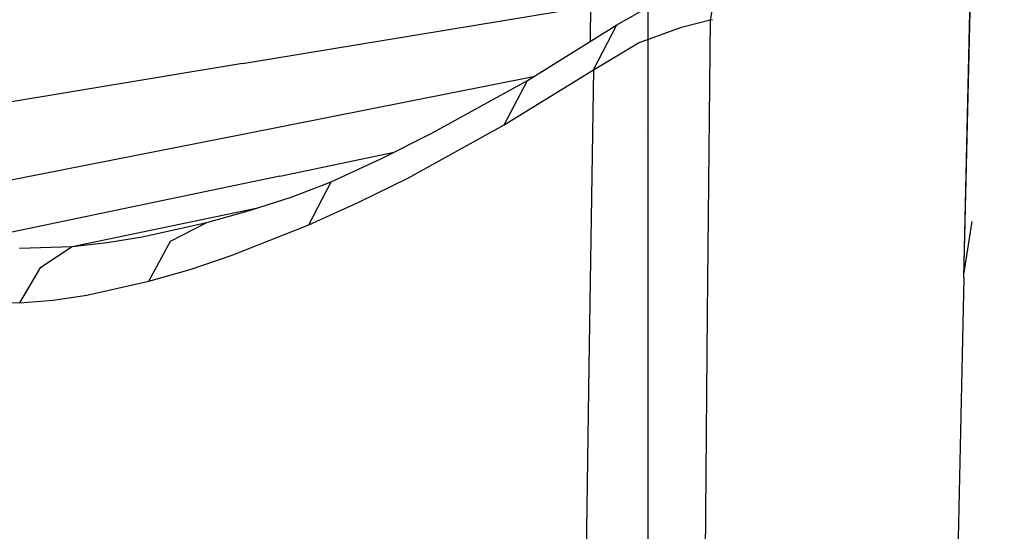
# Model space of a CAD drawing. Units: millimetres. Extents: x -1703 to 8729, y -1492 to 8830.
# Drawn here: x -1259 to -1202, y 2311 to 2341 of the extents above; entities that cross this region are included whole.
import ezdxf

# ---------------------------------------------------------------- set-up
doc = ezdxf.new("R2010")
doc.units = ezdxf.units.MM
doc.layers.add('1', color=7, linetype='CONTINUOUS', true_color=0xffffff)

msp = doc.modelspace()

# ---------------------------------------------------------------- linework, layer by layer
at = {"layer": '1', "color": 18, "linetype": 'CONTINUOUS'}
for p, q in [((-1222.346425, 2379.466981, 1251.626022), (-1222.346425, 2267.100066, 1333.265312)), ((-1222.346425, 2379.466981, 1251.626022), (-1222.346425, 2267.100066, 1333.265312)), ((-1204.045296, 2325.602293, 1717.391729), (-1203.460693, 2350.752115, 1697.445631)), ((-1204.045296, 2325.602293, 1717.391729), (-1203.460693, 2350.752115, 1697.445631)), ((-1204.045296, 2325.602293, 1717.391729), (-1203.456044, 2350.73328, 1697.461367)), ((-1218.344092, 2342.631817, 1695.96839), (-1218.738794, 2340.559006, 1699.186683)), ((-1218.344092, 2342.631817, 1695.96839), (-1218.738794, 2340.559006, 1699.186683)), ((-1245.816231, 2338.03153, 1640.562415), (-1225.659966, 2341.365814, 1645.41769)), ((-1245.816231, 2338.03153, 1640.562415), (-1225.659966, 2341.365814, 1645.41769)), ((-1225.659966, 2341.365814, 1645.41769), (-1225.68953, 2339.531422, 1646.8575)), ((-1225.659966, 2341.365814, 1645.41769), (-1225.68953, 2339.531422, 1646.8575)), ((-1224.13373, 2340.270042, 1692.499638), (-1221.879363, 2341.551304, 1694.564462)), ((-1220.388412, 2340.142012, 1698.685765), (-1218.738794, 2340.559006, 1699.186683)), ((-1220.388412, 2340.142012, 1698.685765), (-1218.738794, 2340.559006, 1699.186683)), ((-1218.738794, 2340.559006, 1699.186683), (-1218.899727, 2323.518276, 1712.550044)), ((-1218.738794, 2340.559006, 1699.186683), (-1218.899727, 2323.518276, 1712.550044)), ((-1218.738794, 2340.559006, 1699.186683), (-1218.593121, 2340.594292, 1699.227214)), ((-1218.738794, 2340.559006, 1699.186683), (-1218.593121, 2340.594292, 1699.227214)), ((-1229.321957, 2337.058544, 1686.591387), (-1224.13373, 2340.270042, 1692.499638)), ((-1225.486159, 2337.671041, 1695.080757), (-1224.13373, 2340.270042, 1692.499638)), ((-1225.486159, 2337.671041, 1695.080757), (-1224.13373, 2340.270042, 1692.499638)), ((-1222.888947, 2339.242935, 1697.489381), (-1220.388412, 2340.142012, 1698.685765)), ((-1222.888947, 2339.242935, 1697.489381), (-1220.388412, 2340.142012, 1698.685765)), ((-1212.05925, 2340.020261, 1696.208395), (-1212.05925, 2340.020261, 1696.208395)), ((-1225.68953, 2339.531422, 1646.8575), (-1225.684306, 2339.31024, 1647.092065)), ((-1225.68953, 2339.531422, 1646.8575), (-1225.684306, 2339.31024, 1647.092065)), ((-1213.223581, 2339.64104, 1695.95845), (-1213.223581, 2339.64104, 1695.95845)), ((-1212.670183, 2339.821281, 1696.077247), (-1212.670183, 2339.821281, 1696.077247)), ((-1225.486159, 2337.671041, 1695.080757), (-1222.888947, 2339.242935, 1697.489381)), ((-1225.486159, 2337.671041, 1695.080757), (-1222.888947, 2339.242935, 1697.489381)), ((-1245.816231, 2338.03153, 1640.562415), (-1265.972495, 2334.697008, 1635.70714)), ((-1245.816231, 2338.03153, 1640.562415), (-1265.972495, 2334.697008, 1635.70714)), ((-1230.65567, 2334.47361, 1689.024091), (-1225.486159, 2337.671041, 1695.080757)), ((-1230.65567, 2334.47361, 1689.024091), (-1225.486159, 2337.671041, 1695.080757)), ((-1225.486159, 2337.671041, 1695.080757), (-1225.754738, 2320.463181, 1708.36556)), ((-1225.486159, 2337.671041, 1695.080757), (-1225.754738, 2320.463181, 1708.36556)), ((-1218.639983, 2337.984364, 1694.617557), (-1218.639983, 2337.984364, 1694.617557)), ((-1245.806813, 2333.942175, 1644.078135), (-1228.973756, 2337.274079, 1647.816348)), ((-1245.806813, 2333.942175, 1644.078135), (-1228.973756, 2337.274079, 1647.816348)), ((-1234.892488, 2333.971262, 1680.293322), (-1229.321957, 2337.058544, 1686.591387)), ((-1230.65567, 2334.47361, 1689.024091), (-1229.321957, 2337.058544, 1686.591387)), ((-1230.65567, 2334.47361, 1689.024091), (-1229.321957, 2337.058544, 1686.591387)), ((-1220.14253, 2337.396308, 1693.736271), (-1220.14253, 2337.396308, 1693.736271)), ((-1222.908657, 2335.461885, 1689.315091), (-1222.908657, 2335.461885, 1689.315091)), ((-1222.908657, 2335.461885, 1689.315091), (-1222.908657, 2335.461885, 1689.315091)), ((-1222.907155, 2335.750024, 1690.780626), (-1222.907155, 2335.750024, 1690.780626)), ((-1218.69115, 2335.134703, 1687.365875), (-1218.69115, 2335.134703, 1687.365875)), ((-1218.69115, 2335.134703, 1687.365875), (-1218.69115, 2335.134703, 1687.365875)), ((-1236.206532, 2331.415415, 1682.54149), (-1230.65567, 2334.47361, 1689.024091)), ((-1236.206532, 2331.415415, 1682.54149), (-1230.65567, 2334.47361, 1689.024091)), ((-1230.702927, 2334.22603, 1651.898808), (-1230.702927, 2334.22603, 1651.898808)), ((-1230.702927, 2334.22603, 1651.898808), (-1230.702927, 2334.22603, 1651.898808)), ((-1222.603797, 2334.278937, 1686.444323), (-1222.603797, 2334.278937, 1686.444323)), ((-1222.603797, 2334.278937, 1686.444323), (-1222.603797, 2334.278937, 1686.444323)), ((-1265.961766, 2329.952717, 1639.602304), (-1245.806813, 2333.942175, 1644.078135)), ((-1265.961766, 2329.952717, 1639.602304), (-1245.806813, 2333.942175, 1644.078135)), ((-1237.776637, 2332.526922, 1677.042842), (-1234.892488, 2333.971262, 1680.293322)), ((-1225.549158, 2333.634734, 1685.750597), (-1225.549158, 2333.634734, 1685.750597)), ((-1225.549158, 2333.634734, 1685.750597), (-1225.549158, 2333.634734, 1685.750597)), ((-1225.545713, 2333.855402, 1686.269256), (-1225.545713, 2333.855402, 1686.269256)), ((-1225.545713, 2333.855402, 1686.269256), (-1225.545713, 2333.855402, 1686.269256)), ((-1201.999615, 2333.289801, 1676.138158), (-1201.999615, 2333.289801, 1676.138158)), ((-1201.999615, 2333.289801, 1676.138158), (-1201.999615, 2333.289801, 1676.138158)), ((-1201.696417, 2333.246486, 1676.196683), (-1201.696417, 2333.246486, 1676.196683)), ((-1201.696417, 2333.246486, 1676.196683), (-1201.696417, 2333.246486, 1676.196683)), ((-1243.651509, 2331.50959, 1649.309278), (-1237.037329, 2332.897157, 1650.632019)), ((-1243.651509, 2331.50959, 1649.309278), (-1237.037329, 2332.897157, 1650.632019)), ((-1240.678191, 2331.186295, 1673.772454), (-1237.776637, 2332.526922, 1677.042842)), ((-1231.022828, 2332.550067, 1657.59194), (-1231.022828, 2332.550067, 1657.59194)), ((-1231.022828, 2332.550067, 1657.59194), (-1231.022828, 2332.550067, 1657.59194)), ((-1243.651509, 2331.50959, 1649.309278), (-1261.956692, 2327.669382, 1645.648479)), ((-1243.651509, 2331.50959, 1649.309278), (-1261.956692, 2327.669382, 1645.648479)), ((-1239.079952, 2329.99444, 1679.182172), (-1236.206532, 2331.415415, 1682.54149)), ((-1239.079952, 2329.99444, 1679.182172), (-1236.206532, 2331.415415, 1682.54149)), ((-1229.702546, 2331.748889, 1682.882619), (-1229.702546, 2331.748889, 1682.882619)), ((-1242.942095, 2330.310345, 1666.470408), (-1240.678191, 2331.186295, 1673.772454)), ((-1241.970301, 2328.68433, 1675.792336), (-1240.678191, 2331.186295, 1673.772454)), ((-1241.970301, 2328.68433, 1675.792336), (-1240.678191, 2331.186295, 1673.772454)), ((-1236.219869, 2331.208335, 1663.506249), (-1236.219869, 2331.208335, 1663.506249)), ((-1245.41533, 2329.518795, 1663.849831), (-1242.942095, 2330.310345, 1666.470408)), ((-1241.190686, 2330.19393, 1662.5347), (-1241.190686, 2330.19393, 1662.5347)), ((-1255.676389, 2327.433348, 1652.874708), (-1245.022546, 2329.644504, 1654.913289)), ((-1255.676389, 2327.433348, 1652.874708), (-1245.022546, 2329.644504, 1654.913289)), ((-1251.401618, 2329.618711, 1636.716506), (-1251.401618, 2329.618711, 1636.716506)), ((-1241.970301, 2328.68433, 1675.792336), (-1239.079952, 2329.99444, 1679.182172)), ((-1241.970301, 2328.68433, 1675.792336), (-1239.079952, 2329.99444, 1679.182172)), ((-1251.896973, 2329.497854, 1636.974109), (-1251.896973, 2329.497854, 1636.974109)), ((-1251.896973, 2329.497854, 1636.974109), (-1251.896973, 2329.497854, 1636.974109)), ((-1247.890592, 2328.826666, 1661.2252), (-1245.41533, 2329.518795, 1663.849831)), ((-1245.020433, 2329.412385, 1661.786174), (-1245.020433, 2329.412385, 1661.786174)), ((-1251.636624, 2327.99077, 1657.237411), (-1247.890592, 2328.826666, 1661.2252)), ((-1251.636624, 2327.99077, 1657.237411), (-1247.890592, 2328.826666, 1661.2252)), ((-1249.987841, 2327.74663, 1663.188219), (-1247.890592, 2328.826666, 1661.2252)), ((-1249.987841, 2327.74663, 1663.188219), (-1247.890592, 2328.826666, 1661.2252)), ((-1246.472359, 2326.902866, 1670.470834), (-1241.970301, 2328.68433, 1675.792336)), ((-1246.472359, 2326.902866, 1670.470834), (-1241.970301, 2328.68433, 1675.792336)), ((-1203.574181, 2328.87888, 1716.397166), (-1204.037705, 2325.926041, 1716.365189)), ((-1203.574181, 2328.87888, 1716.397166), (-1204.037705, 2325.926041, 1716.365189)), ((-1253.667593, 2327.660084, 1655.056953), (-1251.636624, 2327.99077, 1657.237411)), ((-1253.667593, 2327.660084, 1655.056953), (-1251.636624, 2327.99077, 1657.237411)), ((-1253.532117, 2328.160222, 1635.127008), (-1253.532117, 2328.160222, 1635.127008)), ((-1258.740664, 2327.326059, 1649.45972), (-1255.676389, 2327.433348, 1652.874708)), ((-1258.740664, 2327.326059, 1649.45972), (-1255.676389, 2327.433348, 1652.874708)), ((-1257.49135, 2326.230049, 1654.305577), (-1255.676389, 2327.433348, 1652.874708)), ((-1257.49135, 2326.230049, 1654.305577), (-1255.676389, 2327.433348, 1652.874708)), ((-1255.676389, 2327.433348, 1652.874708), (-1253.667593, 2327.660084, 1655.056953)), ((-1255.676389, 2327.433348, 1652.874708), (-1253.667593, 2327.660084, 1655.056953)), ((-1254.579809, 2327.660938, 1634.973707), (-1254.579809, 2327.660938, 1634.973707)), ((-1254.579809, 2327.660938, 1634.973707), (-1254.579809, 2327.660938, 1634.973707)), ((-1251.241326, 2325.410366, 1664.734244), (-1249.987841, 2327.74663, 1663.188219)), ((-1251.241326, 2325.410366, 1664.734244), (-1249.987841, 2327.74663, 1663.188219)), ((-1255.617293, 2326.950581, 1634.200128), (-1255.617293, 2326.950581, 1634.200128)), ((-1255.617293, 2326.950581, 1634.200128), (-1255.617293, 2326.950581, 1634.200128)), ((-1248.857737, 2326.100826, 1667.618155), (-1246.472359, 2326.902866, 1670.470834)), ((-1248.857737, 2326.100826, 1667.618155), (-1246.472359, 2326.902866, 1670.470834)), ((-1239.054155, 2327.152922, 1670.766925), (-1239.054155, 2327.152922, 1670.766925)), ((-1239.054155, 2327.152922, 1670.766925), (-1239.054155, 2327.152922, 1670.766925)), ((-1258.708954, 2324.161291, 1655.318856), (-1257.49135, 2326.230049, 1654.305577)), ((-1258.708954, 2324.161291, 1655.318856), (-1257.49135, 2326.230049, 1654.305577)), ((-1251.241326, 2325.410366, 1664.734244), (-1248.857737, 2326.100826, 1667.618155)), ((-1251.241326, 2325.410366, 1664.734244), (-1248.857737, 2326.100826, 1667.618155)), ((-1204.070242, 2325.718763, 1716.362944), (-1204.070242, 2325.718763, 1716.362944)), ((-1204.070242, 2325.718763, 1716.362944), (-1204.070242, 2325.718763, 1716.362944)), ((-1257.261344, 2325.607281, 1632.344748), (-1257.261344, 2325.607281, 1632.344748)), ((-1254.840255, 2324.610233, 1660.289168), (-1251.241326, 2325.410366, 1664.734244)), ((-1254.840255, 2324.610233, 1660.289168), (-1251.241326, 2325.410366, 1664.734244)), ((-1204.045296, 2325.602293, 1717.391729), (-1204.400897, 2309.037924, 1729.21896)), ((-1256.786823, 2324.322462, 1657.820225), (-1254.840255, 2324.610233, 1660.289168)), ((-1256.786823, 2324.322462, 1657.820225), (-1254.840255, 2324.610233, 1660.289168)), ((-1246.783269, 2324.491012, 1661.807258), (-1246.783269, 2324.491012, 1661.807258)), ((-1261.635542, 2324.218988, 1651.334405), (-1258.708954, 2324.161291, 1655.318856)), ((-1261.635542, 2324.218988, 1651.334405), (-1258.708954, 2324.161291, 1655.318856)), ((-1258.708954, 2324.161291, 1655.318856), (-1256.786823, 2324.322462, 1657.820225)), ((-1258.708954, 2324.161291, 1655.318856), (-1256.786823, 2324.322462, 1657.820225)), ((-1218.899727, 2323.518276, 1712.550044), (-1219.044566, 2305.943251, 1725.164413)), ((-1218.899727, 2323.518276, 1712.550044), (-1219.044566, 2305.943251, 1725.164413)), ((-1225.754738, 2320.463181, 1708.36556), (-1226.007819, 2302.73366, 1720.859051)), ((-1225.754738, 2320.463181, 1708.36556), (-1226.007819, 2302.73366, 1720.859051))]:
    msp.add_line(p, q, dxfattribs=at)

doc.saveas('drawing.dxf')
